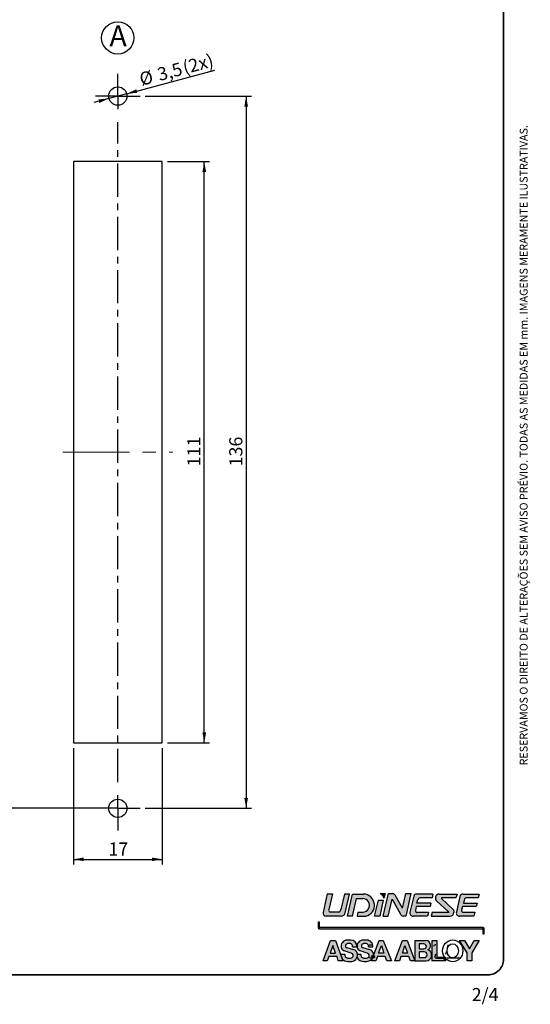
# Paper-space layout 'PÁG.(2)' of a CAD drawing. Units: millimetres. Extents: x 10 to 205, y 4 to 287.
import ezdxf

# ---------------------------------------------------------------- set-up
doc = ezdxf.new("R2010")
doc.units = ezdxf.units.MM
doc.linetypes.add('CENTER', pattern=[10.159999999999998, 6.35, -1.27, 1.27, -1.27])
doc.linetypes.add('CENTERX2', pattern=[20.319999999999997, 12.7, -2.54, 2.54, -2.54])
for name, color, linetype in [('CENTRO', 8, 'CENTER'), ('COTAS', 8, 'Continuous'), ('LOGOTIPO', 7, 'Continuous'), ('TEXTOS_EM_PORTUGUES', 7, 'Continuous')]:
    doc.layers.add(name, color=color, linetype=linetype)
doc.layers.add('DESENHO', color=179, linetype='Continuous', lineweight=25)
doc.layers.add('LAYOUT_', color=7, linetype='Continuous', lineweight=35)
doc.styles.add('SLDTEXTSTYLE0', font='TXT', dxfattribs={"width": 0.7})
doc.dimstyles.new('SLDDIMSTYLE4', dxfattribs={"dimtxt": 2.5, "dimasz": 2, "dimexe": 0, "dimexo": 0.0625, "dimtad": 1, "dimdec": 1, "dimrnd": 1e-09, "dimzin": 12, "dimdsep": 46, "dimtxsty": 'SLDTEXTSTYLE0', "dimsah": 1, "dimcen": 0.09, "dimadec": 0, "dimazin": 3, "dimtfac": 1, "dimtdec": 1, "dimtofl": 0, "dimtmove": 0, "dimatfit": 3, "dimfxl": 1, "dimfrac": 2, "dimtolj": 1, "dimtzin": 12, "dimarcsym": 0})
doc.dimstyles.new('SLDDIMSTYLE5', dxfattribs={"dimtxt": 2.5, "dimasz": 2, "dimexe": 0, "dimexo": 0.0625, "dimtad": 1, "dimdec": 1, "dimrnd": 1e-09, "dimzin": 12, "dimdsep": 46, "dimtxsty": 'SLDTEXTSTYLE0', "dimsah": 1, "dimcen": 0, "dimadec": 0, "dimazin": 3, "dimtfac": 1, "dimtdec": 1, "dimtmove": 0, "dimatfit": 3, "dimfxl": 1, "dimfrac": 2, "dimtolj": 1, "dimtzin": 12, "dimarcsym": 0})

# ---------------------------------------------------------------- blocks, each defined once
blk = doc.blocks.new('SW_NOTE_0')
at = {"layer": 'TEXTOS_EM_PORTUGUES', "color": 0}
blk.add_circle((1.59593741600475, 2.765734977469569), 3.080947154074267, dxfattribs=at)
at = {"layer": 'TEXTOS_EM_PORTUGUES', "color": 0, "insert": (0, 5.156270959087855), "char_height": 4, "attachment_point": 1, "style": 'SLDTEXTSTYLE0'}
blk.add_mtext('A', dxfattribs=at)
blk = doc.blocks.new('_D_19')
at = {"layer": 'COTAS'}
for p, q in [((135.7838840928375, 165.3053533846414), (143.7970575671653, 165.3053533846414)), ((142.7970575671653, 54.30535338464138), (142.7970575671653, 165.3053533846414)), ((135.7838840928375, 54.30535338464138), (143.7970575671653, 54.30535338464138))]:
    blk.add_line(p, q, dxfattribs=at)
for points in [[(142.7970575671653, 165.3053533846414), (142.4470575671653, 163.3053533846414), (143.1470575671653, 163.3053533846414)], [(142.7970575671653, 54.30535338464138), (143.1470575671653, 56.30535338464138), (142.4470575671653, 56.30535338464138)]]:
    blk.add_solid(points, dxfattribs=at)
at = {"layer": 'COTAS', "insert": (139.5743882177354, 107.0970200730389), "char_height": 2.5, "attachment_point": 1, "rotation": 90, "style": 'SLDTEXTSTYLE0'}
blk.add_mtext('111', dxfattribs=at)
blk = doc.blocks.new('_D_20')
at = {"layer": 'COTAS'}
for p, q in [((127.9742542888433, 178.2582867135708), (144.805937790551, 182.7683227151097)), ((124.5935138968317, 177.352420055712), (121.6957364179645, 176.5759629204044)), ((127.9742542888433, 178.2582867135708), (124.5935138968317, 177.352420055712))]:
    blk.add_line(p, q, dxfattribs=at)
for points in [[(127.9742542888433, 178.2582867135708), (129.9966926072073, 178.4378507645747), (129.8155192756356, 179.113998842977)], [(124.5935138968317, 177.352420055712), (122.5710755784677, 177.1728560047081), (122.7522489100395, 176.4967079263058)]]:
    blk.add_solid(points, dxfattribs=at)
at = {"layer": 'COTAS', "char_height": 2.5, "attachment_point": 1, "rotation": 14.999999999999961, "style": 'SLDTEXTSTYLE0'}
for s, insert in [('(2x)', (138.4367796385092, 184.3824208706787)), ('%%c', (130.1629736184709, 182.1582717900928)), ('3,5', (133.6054731342956, 183.0878761944875))]:
    blk.add_mtext(s, dxfattribs=dict(at, insert=insert))
blk = doc.blocks.new('_D_21')
at = {"layer": 'COTAS'}
for p, q in [((117.7838840928376, 53.30535338464137), (117.7838840928376, 31.06083693048906)), ((134.7838840928375, 53.30535338464137), (134.7838840928375, 31.06083693048906)), ((117.7838840928376, 32.06083693048905), (134.7838840928375, 32.06083693048905))]:
    blk.add_line(p, q, dxfattribs=at)
for points in [[(117.7838840928376, 32.06083693048905), (119.7838840928376, 31.71083693048905), (119.7838840928376, 32.41083693048905)], [(134.7838840928375, 32.06083693048905), (132.7838840928375, 32.41083693048905), (132.7838840928375, 31.71083693048905)]]:
    blk.add_solid(points, dxfattribs=at)
at = {"layer": 'COTAS', "insert": (124.4783285517691, 35.28350627991902), "char_height": 2.5, "attachment_point": 1, "style": 'SLDTEXTSTYLE0'}
blk.add_mtext('17', dxfattribs=at)
blk = doc.blocks.new('_D_22')
at = {"layer": 'COTAS'}
for p, q in [((131.5338840928374, 177.8053533846414), (151.7958889324872, 177.8053533846414)), ((150.7958889324872, 177.8053533846414), (150.7958889324872, 41.80535338464136)), ((131.5338840928374, 41.80535338464136), (151.7958889324872, 41.80535338464136))]:
    blk.add_line(p, q, dxfattribs=at)
for points in [[(150.7958889324872, 177.8053533846414), (150.4458889324872, 175.8053533846414), (151.1458889324872, 175.8053533846414)], [(150.7958889324872, 41.80535338464136), (151.1458889324872, 43.80535338464136), (150.4458889324872, 43.80535338464136)]]:
    blk.add_solid(points, dxfattribs=at)
at = {"layer": 'COTAS', "insert": (147.5732195830573, 107.0970200730389), "char_height": 2.5, "attachment_point": 1, "rotation": 90.00000000000041, "style": 'SLDTEXTSTYLE0'}
blk.add_mtext('136', dxfattribs=at)
blk = doc.blocks.new('SW_CENTERMARKSYMBOL_6')
at = {"layer": 'CENTRO', "color": 0}
for p, q in [((0, 138.5000050067902), (0, 140.2500048279762)), ((0, 136.000007390976), (0, 138.5000050067902)), ((-2.500000005966285, 136.000007390976), (-4.250000059982995, 136.000007390976)), ((0, 136.000007390976), (-2.500000005966285, 136.000007390976)), ((0, 136.000007390976), (0, 133.5000023245811)), ((0, 136.000007390976), (2.500000115105649, 136.000007390976)), ((2.500000115105649, 136.000007390976), (4.249999936291715, 136.000007390976)), ((0, 5.000002682209015), (0, 131.0000047087669)), ((0, 0), (0, 2.500005066394806)), ((-2.500000005966285, 0), (-4.250000059982995, 0)), ((0, 0), (-2.500000005966285, 0)), ((0, 0), (0, -2.499997615814209)), ((0, 0), (2.500000115105649, 0)), ((2.500000115105649, 0), (4.249999936291715, 0)), ((0, -2.499997615814209), (0, -4.249997437000275))]:
    blk.add_line(p, q, dxfattribs=at)
blk = doc.blocks.new('_D_23')
at = {"layer": 'COTAS'}
for p, q in [((72.05334518807048, 78.30535338464121), (94.75924592202756, 78.30535338464121)), ((93.75924592202756, 41.80535338464136), (93.75924592202756, 78.30535338464121)), ((125.2838840928374, 41.80535338464136), (92.75924592202756, 41.80535338464136))]:
    blk.add_line(p, q, dxfattribs=at)
for points in [[(93.75924592202756, 78.30535338464121), (93.40924592202757, 76.30535338464121), (94.10924592202755, 76.30535338464121)], [(93.75924592202756, 41.80535338464136), (94.10924592202755, 43.80535338464136), (93.40924592202757, 43.80535338464136)]]:
    blk.add_solid(points, dxfattribs=at)
at = {"layer": 'COTAS', "insert": (90.53657657259758, 57.00327007490152), "char_height": 2.5, "attachment_point": 1, "rotation": 90, "style": 'SLDTEXTSTYLE0'}
blk.add_mtext('36,5', dxfattribs=at)

psp = doc.layouts.new('PÁG.(2)')

# ---------------------------------------------------------------- hatches: boundary and pattern name
at = {"layer": 'DESENHO'}
h = psp.add_hatch(color=256, dxfattribs=at)
edge = h.paths.add_edge_path(flags=0)
edge.add_line((166.2719923067999, 25.44851014947391), (165.5000224177528, 21.90571976581012))
edge.add_arc((166.0601728990536, 21.78366362980676), 0.5732942194352403, 167.7074622073168, 271.0168977182062)
edge.add_arc((167.3341206368298, -49.98772803277897), 71.20940288803499, 88.71480226891128, 91.01689771820742, ccw=False)
edge.add_arc((168.9491065948281, 21.99836217798978), 0.7948009022819319, 268.7148022688893, 351.0868508344587)
edge.add_line((169.7343097471174, 21.87521801895997), (170.5097132035869, 25.4337660245445))
edge.add_line((170.5097132035869, 25.4337660245445), (169.5598886115773, 25.4337660245445))
edge.add_line((169.5598886115773, 25.4337660245445), (168.8891472226404, 22.46634729608809))
edge.add_arc((168.1595963667793, 22.63125154423817), 0.7479557890313745, 298.97061906241424, 347.2631688923629, ccw=False)
edge.add_line((168.5218770231192, 21.97688880967318), (166.7649822455362, 21.97688880967318))
edge.add_arc((167.0350299815144, 22.37214836213296), 0.4787023015586591, 166.653692219262, 235.6584771867602, ccw=False)
edge.add_line((166.5692561732932, 22.48265018606598), (167.2728872699789, 25.44851014947391))
edge.add_line((167.2728872699789, 25.44851014947391), (166.2719923067999, 25.44851014947391))
h = psp.add_hatch(color=256, dxfattribs=at)
edge = h.paths.add_edge_path(flags=0)
edge.add_arc((173.0684250131818, 23.29000118422208), 1.305025806819293, -90.0000000000395, 89.9999999999992, ccw=False)
edge.add_line((173.0684250131809, 21.98497537740273), (172.1642530947954, 21.98497537740273))
edge.add_line((172.1642530947954, 21.98497537740273), (171.9777407844268, 21.203761218053))
edge.add_line((171.9777407844268, 21.203761218053), (173.6389758047752, 21.203761218053))
edge.add_arc((173.1653614073343, 23.29230760379885), 2.141573394230017, 282.7767362723676, 449.4062933728175)
edge.add_line((173.1875522837649, 25.43376602456703), (171.1202979706501, 25.43376602456703))
edge.add_line((171.1202979706501, 25.43376602456703), (170.1742234505242, 21.203761218053))
edge.add_line((170.1742234505242, 21.203761218053), (171.1202979706235, 21.203761218053))
edge.add_line((171.1202979706235, 21.203761218053), (171.8787817751477, 24.59502699104132))
edge.add_line((171.8787817751477, 24.59502699104132), (173.0684250131818, 24.59502699104132))
h = psp.add_hatch(color=256, dxfattribs=at)
edge = h.paths.add_edge_path(flags=0)
edge.add_line((177.3246711396164, 25.518184935714), (176.3771777340342, 25.518184935714))
edge.add_arc((175.8892416399825, 24.34349082683195), 1.272001525675369, 14.574847779197285, 67.44332602392842, ccw=False)
edge.add_line((177.1203098168437, 24.66358304048266), (177.3246711396164, 25.518184935714))
h = psp.add_hatch(color=256, dxfattribs=at)
edge = h.paths.add_edge_path(flags=0)
edge.add_arc((180.8759081558602, 21.89820197604752), 0.6982300656115565, 207.1936721057637, 264.0280674355271)
edge.add_line((180.8032634164771, 21.203761218053), (181.3019931561835, 21.203761218053))
edge.add_line((181.3019931561835, 21.203761218053), (182.2372939680137, 25.518184935714))
edge.add_line((182.2372939680137, 25.518184935714), (181.3019931561835, 25.518184935714))
edge.add_line((181.3019931561835, 25.518184935714), (180.657115207227, 22.73933901021108))
edge.add_line((180.657115207227, 22.73933901021108), (179.294068543233, 25.25101464946621))
edge.add_arc((178.7284336358539, 24.77612243620252), 0.7385563368248844, 40.01593694048333, 94.19377315961732)
edge.add_line((178.6744231514979, 25.51270123731197), (178.0173583130216, 25.51270123731197))
edge.add_line((178.0173583130216, 25.51270123731197), (176.9967893531393, 21.203761218053))
edge.add_line((176.9967893531393, 21.203761218053), (177.9338807914242, 21.203761218053))
edge.add_line((177.9338807914242, 21.203761218053), (178.7009632101522, 24.44245675167776))
edge.add_line((178.7009632101522, 24.44245675167776), (180.2548556581654, 21.57911104914611))
h = psp.add_hatch(color=256, dxfattribs=at)
edge = h.paths.add_edge_path(flags=0)
edge.add_line((183.4266616539111, 23.70430219666387), (183.6241906570653, 24.41143193046147))
edge.add_arc((184.0169274114629, 24.30172518799233), 0.4077716611022109, 89.9999999999992, 164.3928719363685, ccw=False)
edge.add_line((184.0169274114629, 24.70949684909462), (186.3342281596952, 24.70949684909462))
edge.add_line((186.3342281596952, 24.70949684909462), (186.4917199656176, 25.43540528437848))
edge.add_line((186.4917199656176, 25.43540528437848), (183.3012600750537, 25.43540528437848))
edge.add_arc((183.3012600750537, 24.93613796349758), 0.4992673208808899, 90, 166.8022057871365)
edge.add_line((182.8151795557971, 25.05012737747458), (182.0956109109968, 21.98169945682858))
edge.add_arc((182.7124622416863, 21.83704333729574), 0.6335857930000013, 166.8022057871468, 268.2259906923874)
edge.add_line((182.6928481003933, 21.203761218053), (185.4316939995382, 21.203761218053))
edge.add_line((185.4316939995382, 21.203761218053), (185.638121829344, 21.90571976581002))
edge.add_line((185.638121829344, 21.90571976581002), (183.4354848477196, 21.90571976581001))
edge.add_arc((183.4354848477196, 22.21736647237115), 0.3116467065608197, 167.7589222497441, 270, ccw=False)
edge.add_line((183.1309236984575, 22.28344351884114), (183.2961914296325, 23.04519261072179))
edge.add_line((183.2961914296325, 23.04519261072179), (185.9217621187757, 23.04519261072179))
edge.add_line((185.9217621187757, 23.04519261072179), (186.1058772157058, 23.70430219666385))
edge.add_line((186.1058772157058, 23.70430219666385), (183.4266616539111, 23.70430219666387))
h = psp.add_hatch(color=256, dxfattribs=at)
edge = h.paths.add_edge_path(flags=0)
edge.add_line((187.2093446852849, 24.06125580098827), (189.4842027716069, 22.0441418610999))
edge.add_arc((189.4375679349354, 21.99154808679315), 0.07029162885581942, -48.436634193147825, 48.436634193117186, ccw=False)
edge.add_line((189.4842027716068, 21.93895431248637), (186.3465279144055, 21.93895431248639))
edge.add_line((186.3465279144055, 21.93895431248639), (186.1265911727657, 21.18968129243881))
edge.add_line((186.1265911727657, 21.18968129243881), (189.7321172038589, 21.18968129243881))
edge.add_arc((189.7321172038589, 21.94981641678084), 0.7601351243420318, 270.0000000000008, 360.0000000000008)
edge.add_line((190.4922523282009, 21.94981641678084), (190.4922523282009, 22.20359557290174))
edge.add_arc((190.1252663489972, 22.20359557290163), 0.3669859792037138, 1.719471817892185e-11, 46.81757321183044)
edge.add_line((190.3764034756064, 22.47119387740034), (188.1441150444547, 24.5661641852781))
edge.add_arc((188.2008390356793, 24.62660623970902), 0.08289060938547352, 89.9999999999992, 226.8175732118992, ccw=False)
edge.add_line((188.2008390356793, 24.70949684909462), (190.8702324204281, 24.70949684909462))
edge.add_line((190.8702324204281, 24.70949684909462), (191.1038043415934, 25.4354052843785))
edge.add_line((191.1038043415934, 25.4354052843785), (187.7308324704119, 25.43540528437848))
edge.add_arc((187.7308324704119, 24.64937860429394), 0.7860266800845418, 90, 228.4366341933597)
h = psp.add_hatch(color=256, dxfattribs=at)
edge = h.paths.add_edge_path(flags=0)
edge.add_arc((192.839518723436, 24.34858890435786), 0.3609079447365545, 89.99999999999909, 156.2536916164958, ccw=False)
edge.add_line((192.839518723436, 24.70949684909462), (195.1523311190311, 24.70949684909462))
edge.add_line((195.1523311190311, 24.70949684909462), (195.3030264332086, 25.43540528437848))
edge.add_line((195.3030264332086, 25.43540528437848), (192.2295261232359, 25.43540528437848))
edge.add_arc((192.2295261232359, 24.82508645337433), 0.6103188310040094, 90, 167.3223162817401)
edge.add_line((191.6340868052671, 24.95903082277739), (190.9577523618725, 21.95243844798133))
edge.add_arc((191.567987558539, 21.8151657383393), 0.6254844459003837, 167.3223162817523, 270.0000000000008)
edge.add_line((191.567987558539, 21.18968129243881), (194.2887052632134, 21.18968129243881))
edge.add_line((194.2887052632134, 21.18968129243881), (194.4950073133192, 21.94981641678084))
edge.add_line((194.4950073133192, 21.94981641678084), (192.2762991588254, 21.94981641678084))
edge.add_arc((192.2762991588254, 22.28185506002577), 0.3320386432447198, 164.7055715029309, 270, ccw=False)
edge.add_line((191.956020303905, 22.36943996568051), (192.1411313584383, 23.04635062894843))
edge.add_line((192.1411313584383, 23.04635062894843), (194.7676184268392, 23.04635062894844))
edge.add_line((194.7676184268392, 23.04635062894844), (194.9478615181733, 23.70546021487674))
edge.add_line((194.9478615181733, 23.70546021487674), (192.2935498174425, 23.70546021487673))
edge.add_line((192.2935498174425, 23.70546021487673), (192.5091661740845, 24.49392209984613))
for points in [[(175.338497399967, 21.203761218053), (176.3171615034782, 21.203761218053), (176.9967893531393, 24.2951784177593), (176.0724954776008, 24.29517841775929)], [(164.8039086893425, 19.04847281607901), (164.719102013144, 18.79453981528954), (196.0139073296947, 18.79453981528955), (196.0989951983563, 19.0498644098488), (164.8039086893425, 19.04986440984879)], [(194.3764965259245, 16.54197763011278), (193.4559785567753, 14.98661122411193), (192.5091895126645, 16.54197763011278), (191.567987558539, 16.54197763011278), (192.9887530626573, 14.19876986350521), (192.9887530626573, 12.67157072663149), (193.9162375413499, 12.67157072663149), (193.9162375413499, 14.19876986350521), (195.3030264332086, 16.54197763011278)]]:
    psp.add_hatch(color=256, dxfattribs=at).paths.add_polyline_path(points, flags=0)
h = psp.add_hatch(color=256, dxfattribs=at)
edge = h.paths.add_edge_path(flags=0)
edge.add_line((164.550959706165, 20.03435531297892), (164.550959706165, 18.96422373319872))
edge.add_arc((164.720650691196, 18.96422373319872), 0.1696909850309156, 180, 269.4770850789442)
edge.add_line((164.719102013144, 18.79453981528954), (164.8039086893425, 19.04847281607901))
edge.add_line((164.8039086893425, 19.04847281607901), (164.8039086893425, 19.04986440984879))
edge.add_line((164.8039086893425, 19.04986440984879), (164.8039086893425, 20.03435531297892))
edge.add_line((164.8039086893425, 20.03435531297892), (164.550959706165, 20.03435531297892))
h = psp.add_hatch(color=256, dxfattribs=at)
h.paths.add_polyline_path([(168.3759472712172, 12.67157072663149), (169.2580455481414, 12.67157072663149), (169.1131389287622, 13.06921030479413), (168.7912815855195, 13.95242198100098), (167.8471383640536, 16.54325402108591), (166.928495457201, 16.54325402108591), (165.5000224177528, 12.6715707266315), (166.2719923067999, 12.67157072663149), (166.5692561732932, 13.53920837606525), (168.1595963667793, 13.53920837606525)], flags=0)
h.paths.add_polyline_path([(166.8617984659311, 14.17456005438977), (167.3865801534822, 15.60234446556585), (167.8782675003774, 14.17456005438976)], flags=0)
h = psp.add_hatch(color=256, dxfattribs=at)
edge = h.paths.add_edge_path(flags=0)
edge.add_arc((170.2860126755583, 13.86282050446096), 0.6484024177036284, 172.0569889840598, 266.08536979765347, ccw=False)
edge.add_line((169.6438310262676, 13.95242198100099), (168.7912815855195, 13.95242198100098))
edge.add_line((168.7912815855195, 13.95242198100098), (169.1131389287622, 13.06921030479413))
edge.add_arc((170.2484260874178, 14.10498301049844), 1.536783013470256, 222.3755813376623, 269.088145475632)
edge.add_line((170.2239694275854, 12.56839461334035), (170.7295367494304, 12.56839461334035))
edge.add_arc((170.8281502148932, 13.82937594366684), 1.264831423946627, 265.5283564423802, 335.2155205564163)
edge.add_arc((170.8281502148932, 13.82937594366684), 1.264831423946627, 335.2155205564163, 365.5801129463613)
edge.add_arc((171.0262590996119, 13.81144086924734), 1.070049117599742, 7.567763998835667, 7.570845461985082)
edge.add_arc((171.0262590996119, 13.81144086924734), 1.070049117599742, 7.570845461985082, 74.79511182071398)
edge.add_line((171.3069024952097, 14.84403197834294), (170.0123664844515, 15.19586822657537))
edge.add_arc((170.1052444267579, 15.53760061351638), 0.3541289827893871, 164.0198653914682, 254.7951118207375, ccw=False)
edge.add_arc((170.2239694275854, 15.50360131146077), 0.4776262635763435, 89.9999999999992, 164.0198653914795, ccw=False)
edge.add_line((170.2239694275854, 15.98122757503728), (170.7001842115444, 15.98122757503728))
edge.add_arc((170.6103367595775, 15.47344121289473), 0.5156738835765453, -11.131721441072784, 79.96596846399268, ccw=False)
edge.add_line((171.1163087160595, 15.37388251936788), (171.9605921778511, 15.37388251936788))
edge.add_line((171.9605921778511, 15.37388251936788), (171.9605921778511, 15.46297482154312))
edge.add_arc((170.7987083024878, 15.46297482154312), 1.161883875363257, 0, 90)
edge.add_line((170.7987083024878, 16.62485869690632), (170.0665533085069, 16.62485869690632))
edge.add_arc((170.0665533085069, 15.48840188984601), 1.1364568070604, 90, 192.7888499479132)
edge.add_arc((169.8125457957858, 15.43074477921335), 0.8759876938716616, 192.7888499479107, 251.8134818904938)
edge.add_line((169.5391400693351, 14.59851659622613), (170.887780553144, 14.15545778286963))
edge.add_arc((170.6621223532468, 13.46856977904198), 0.7230053616559301, 32.62163917601089, 71.8134818905034, ccw=False)
edge.add_line((171.2710727925209, 13.85833395837498), (171.2710727925209, 13.57806235249625))
edge.add_arc((170.7295367494304, 13.80190659747037), 0.5859757093721164, 270, 337.5422163569285, ccw=False)
edge.add_line((170.7295367494304, 13.21593088809824), (170.2417462150496, 13.21593088809824))
h = psp.add_hatch(color=256, dxfattribs=at)
edge = h.paths.add_edge_path(flags=0)
edge.add_line((172.6993864887963, 13.95242198100099), (172.0869802883343, 13.95242198100099))
edge.add_arc((171.0262590996119, 13.81144086924734), 1.070049117599742, 7.567763998834778, 7.570845461984277, ccw=False)
edge.add_arc((170.8281502148932, 13.82937594366684), 1.264831423946627, -24.784479443585383, 5.580112946359691, ccw=False)
edge.add_arc((173.2849281136133, 14.10516812810003), 1.536783013470412, 211.633478359136, 269.7985515603569)
edge.add_line((173.2795248901136, 12.56839461334035), (173.7850922119586, 12.56839461334035))
edge.add_arc((173.8118403886451, 13.89986417256305), 1.331738207040926, 268.8491276386978, 326.2440801459377)
edge.add_line((174.9190637889402, 13.15987566323901), (174.937069566228, 13.20737624124536))
edge.add_arc((175.0510540330679, 13.46432435159125), 0.2810956956111486, 73.02826643066578, 246.07750030994362, ccw=False)
edge.add_arc((173.8118403886451, 13.89986417256305), 1.331738207040926, 352.8097526413648, 362.2593417500278)
edge.add_arc((174.0818145621406, 13.81144086924734), 1.070049117599464, 7.567763998838038, 74.79511182073759)
edge.add_line((174.3624579577379, 14.84403197834295), (173.0679219469798, 15.19586822657538))
edge.add_arc((173.1607998892866, 15.53760061351638), 0.3541289827896589, 164.0198653914884, 254.79511182067512, ccw=False)
edge.add_arc((173.2795248901136, 15.50360131146077), 0.4776262635763435, 89.9999999999992, 164.0198653914803, ccw=False)
edge.add_line((173.2795248901136, 15.98122757503728), (173.755739674073, 15.98122757503728))
edge.add_arc((173.6658922221057, 15.47344121289473), 0.515673883576584, -11.131721441072898, 79.96596846394613, ccw=False)
edge.add_line((174.1718641785877, 15.37388251936788), (175.0161476403793, 15.37388251936788))
edge.add_arc((173.8542637650165, 15.4598023237572), 1.165056373148939, 355.770749361558, 450.0000000000008)
edge.add_line((173.8542637650165, 16.62485869690632), (173.1221087710351, 16.62485869690632))
edge.add_arc((173.1221087710351, 15.48840188984601), 1.136456807060184, 90, 192.7888499479176)
edge.add_arc((172.868101258314, 15.43074477921335), 0.875987693871445, 192.7888499479167, 251.8134818904957)
edge.add_line((172.5946955318634, 14.59851659622612), (173.9433360156726, 14.15545778286963))
edge.add_arc((173.717677815775, 13.46856977904198), 0.7230053616561865, 32.62163917599139, 71.8134818904714, ccw=False)
edge.add_line((174.3266282550495, 13.85833395837498), (174.3266282550495, 13.57806235249625))
edge.add_arc((173.7850922119586, 13.80190659747037), 0.5859757093723216, 270, 337.5422163569455, ccw=False)
edge.add_line((173.7850922119586, 13.21593088809824), (173.2973016775779, 13.21593088809824))
edge.add_arc((173.3415681380866, 13.86282050446096), 0.6484024177034085, 172.0569889840546, 266.08536979765597, ccw=False)
h = psp.add_hatch(color=256, dxfattribs=at)
edge = h.paths.add_edge_path(flags=0)
edge.add_arc((175.0510540330679, 13.46432435159125), 0.2810956956111486, -111.75781338780092, 72.4026323804602, ccw=False)
edge.add_arc((173.8118403886451, 13.89986417256305), 1.331738207040926, 326.2440801459369, 328.46070040150084, ccw=False)
edge.add_line((174.9190637889402, 13.15987566323901), (174.7339647794939, 12.67157072663149))
edge.add_line((174.7339647794939, 12.67157072663149), (175.5747747301113, 12.67157072663149))
edge.add_line((175.5747747301113, 12.67157072663149), (175.8892416399825, 13.50115779438166))
edge.add_line((175.8892416399825, 13.50115779438166), (177.3246711396164, 13.50115779438165))
edge.add_line((177.3246711396164, 13.50115779438165), (177.6563254214079, 12.67157072663149))
edge.add_line((177.6563254214079, 12.67157072663149), (178.5446200658663, 12.67157072663149))
edge.add_line((178.5446200658663, 12.67157072663149), (176.9967893531393, 16.54325402108591))
edge.add_line((176.9967893531393, 16.54325402108591), (176.2015820181642, 16.54325402108591))
edge.add_line((176.2015820181642, 16.54325402108591), (175.1360365976953, 13.73226605010133))
h.paths.add_polyline_path([(176.6262406580834, 15.60234446556585), (177.1203098168437, 14.17456005438977), (176.0724954776008, 14.17456005438977)], flags=0)
h = psp.add_hatch(color=256, dxfattribs=at)
h.paths.add_polyline_path([(179.2288116172136, 12.67157072663148), (180.0740441388316, 12.6715707266315), (180.3471078647086, 13.52713872254815), (181.8563708855514, 13.52713872254817), (182.1781729678423, 12.67157072663149), (183.0170826779596, 12.67157072663149), (181.560838694931, 16.54325402108591), (180.657115207227, 16.54325402108591)], flags=0)
h.paths.add_polyline_path([(181.1409884525537, 15.60234446556585), (181.6248616978804, 14.17456005438976), (180.657115207227, 14.17456005438978)], flags=0)
h = psp.add_hatch(color=256, dxfattribs=at)
edge = h.paths.add_edge_path(flags=0)
edge.add_line((183.0170826779596, 12.67157072663149), (185.1904232790736, 12.67157072663149))
edge.add_arc((185.1904232790736, 13.68569072376413), 1.014119997132617, 270.0000000000008, 351.005223561596)
edge.add_line((186.1920722352926, 13.52713872254817), (186.1920722352926, 13.95242198100099))
edge.add_arc((185.3654793970749, 13.95242198100099), 0.8265928382174673, 0, 79.93505949432449)
edge.add_line((185.509938292892, 14.76629380605176), (185.509938292892, 14.80997344700074))
edge.add_arc((185.322142833055, 15.48312155189845), 0.6988529930269587, 285.5880866537502, 352.3471735812969)
edge.add_line((186.0147712677374, 15.39005513834312), (186.0147712677374, 15.67677860801697))
edge.add_arc((185.1495722456416, 15.67677860801697), 0.8651990220958083, 0, 90)
edge.add_line((185.1495722456416, 16.54197763011278), (183.0170826779596, 16.54197763011278))
edge.add_line((183.0170826779596, 16.54197763011278), (183.0170826779596, 12.67157072663149))
edge = h.paths.add_edge_path(flags=0)
edge.add_arc((184.8191175237228, 13.85092762921502), 0.5517768147976221, -90.0000000000008, 89.9999999999992, ccw=False)
edge.add_line((184.8191175237228, 13.29915081441745), (183.8190205885919, 13.29915081441745))
edge.add_line((183.8190205885919, 13.29915081441745), (183.8190205885919, 14.4027044440127))
edge.add_line((183.8190205885919, 14.4027044440127), (184.8191175237228, 14.4027044440127))
edge = h.paths.add_edge_path(flags=0)
edge.add_arc((184.7647119134894, 15.44498484228218), 0.458373618170271, -90.0000000000008, 96.31672358391631, ccw=False)
edge.add_line((184.7647119134894, 14.98661122411193), (183.8190205885919, 14.98661122411193))
edge.add_line((183.8190205885919, 14.98661122411193), (183.8190205885919, 15.90057562090263))
edge.add_line((183.8190205885919, 15.90057562090263), (184.7142796195645, 15.90057562090263))
h = psp.add_hatch(color=256, dxfattribs=at)
edge = h.paths.add_edge_path(flags=0)
edge.add_ellipse((190.2582777580589, 14.59497658415897), major_axis=(0, -2.074329288377141), ratio=0.9311589483714064, start_angle=305.7610171183513, end_angle=313.2535286632162, ccw=False)
edge.add_line((188.6909150602588, 13.38272670707518), (187.209344685285, 13.38272670707518))
edge.add_line((187.209344685285, 13.38272670707518), (187.209344685285, 16.54197763011278))
edge.add_line((187.209344685285, 16.54197763011278), (186.3465279144054, 16.54197763011278))
edge.add_line((186.3465279144054, 16.54197763011278), (186.3465279144054, 12.67157072663149))
edge.add_line((186.3465279144054, 12.67157072663149), (188.8514886853861, 12.67157072663149))
edge.add_line((188.8514886853861, 12.67157072663149), (188.8514886853861, 13.17358839179531))
h = psp.add_hatch(color=256, dxfattribs=at)
edge = h.paths.add_edge_path(flags=0)
edge.add_arc((173.8118403886451, 13.89986417256305), 1.331738207040926, 352.2360525444682, 352.8097526413648)
edge.add_arc((175.0510540330679, 13.46432435159125), 0.2810956956111486, 73.02826643066663, 246.0775003099443)
edge.add_line((174.937069566228, 13.20737624124536), (175.1313706066747, 13.71995681918568))
h = psp.add_hatch(color=256, dxfattribs=at)
edge = h.paths.add_edge_path(flags=0)
edge.add_line((175.1313706066747, 13.71995681918568), (174.937069566228, 13.20737624124536))
edge.add_arc((175.0510540330679, 13.46432435159125), 0.2810956956111486, 246.0775003099443, 248.2421866122009)
edge.add_arc((173.8118403886451, 13.89986417256305), 1.331738207040926, 328.4607004015017, 352.2360525444682)
h = psp.add_hatch(color=256, dxfattribs=at)
edge = h.paths.add_edge_path(flags=0)
edge.add_arc((173.8118403886451, 13.89986417256305), 1.331738207040926, 328.46070040150084, 352.2360525444674, ccw=False)
edge.add_arc((175.0510540330679, 13.46432435159125), 0.2810956956111486, 248.2421866122009, 432.4026323804619)
edge.add_line((175.1360365976953, 13.73226605010133), (175.1313706066747, 13.71995681918568))
h = psp.add_hatch(color=256, dxfattribs=at)
edge = h.paths.add_edge_path(flags=0)
edge.add_line((188.8514886853861, 13.38272670707518), (188.6909150602588, 13.38272670707518))
edge.add_ellipse((190.2582777580589, 14.59497658415897), major_axis=(0, -2.074329288377141), ratio=0.9311589483714064, start_angle=305.7610171183521, end_angle=313.253528663217)
edge.add_line((188.8514886853861, 13.17358839179531), (188.8514886853861, 13.38272670707518))

# ---------------------------------------------------------------- linework, layer by layer
at = {"color": 7, "linetype": 'Continuous', "lineweight": 25}
for p, q in [((134.7838842585454, 165.3053540998971), (117.783884265996, 165.3053540998971)), ((117.783884265996, 165.3053540998971), (117.783884265996, 54.30535266938563)), ((134.7838842585454, 54.30535266938563), (134.7838842585454, 165.3053540998971)), ((117.783884265996, 54.30535266938563), (134.7838842585454, 54.30535266938563))]:
    psp.add_line(p, q, dxfattribs=at)
for centre, radius in [((126.2838839379916, 177.8053559058758), 1.750000388406595), ((126.2838839379916, 41.8053559654805), 1.750000388406598)]:
    psp.add_circle(centre, radius, dxfattribs=at)
at = {"layer": 'CENTRO', "linetype": 'CENTERX2', "lineweight": 18}
psp.add_line((115.7838839381704, 109.8053533846414), (136.7838836550484, 109.8053533846414), dxfattribs=at)
at = {"layer": 'DESENHO', "color": 7}
for p, q in [((166.2719923067999, 25.44851014947391), (165.5000224177528, 21.90571976581012)), ((166.2719923067999, 25.44851014947391), (167.2728872699789, 25.44851014947391)), ((167.2728872699789, 25.44851014947391), (166.5692561732932, 22.48265018606598)), ((169.5598886115773, 25.4337660245445), (168.8891472226404, 22.46634729608809)), ((170.5097132035869, 25.4337660245445), (169.5598886115773, 25.4337660245445)), ((169.7343097471174, 21.87521801895997), (170.5097132035869, 25.4337660245445)), ((170.1742234505242, 21.203761218053), (171.1202979706501, 25.43376602456703)), ((171.1202979706501, 25.43376602456703), (173.1875522837649, 25.43376602456703)), ((171.1202979706235, 21.203761218053), (171.8787817751477, 24.59502699104132)), ((171.8787817751477, 24.59502699104132), (173.0684250131818, 24.59502699104132)), ((176.3771777340342, 25.518184935714), (177.3246711396164, 25.518184935714)), ((176.9967893531393, 21.203761218053), (178.0173583130216, 25.51270123731197)), ((177.3246711396164, 25.518184935714), (177.1203098168437, 24.66358304048266)), ((177.9338807914242, 21.203761218053), (178.7009632101522, 24.44245675167777)), ((178.0173583130216, 25.51270123731197), (178.6744231514979, 25.51270123731197)), ((178.7009632101522, 24.44245675167777), (180.2548556581654, 21.57911104914611)), ((180.657115207227, 22.73933901021107), (179.294068543233, 25.25101464946621)), ((180.657115207227, 22.73933901021107), (181.3019931561835, 25.518184935714)), ((182.2372939680137, 25.518184935714), (181.3019931561835, 21.203761218053)), ((181.3019931561835, 25.518184935714), (182.2372939680137, 25.518184935714)), ((182.8151795557971, 25.05012737747458), (182.0956109109968, 21.98169945682859)), ((186.4917199656176, 25.43540528437848), (183.3012600750537, 25.43540528437848)), ((186.3342281596952, 24.70949684909462), (184.0169274114629, 24.70949684909462)), ((186.4917199656176, 25.43540528437848), (186.3342281596952, 24.70949684909462)), ((187.7308324704119, 25.43540528437848), (191.1038043415934, 25.43540528437848)), ((188.1441150444547, 24.56616418527812), (190.3764034756064, 22.47119387740037)), ((190.8702324204281, 24.70949684909462), (188.2008390356793, 24.70949684909462)), ((191.1038043415934, 25.43540528437848), (190.8702324204281, 24.70949684909462)), ((191.6340868052671, 24.95903082277739), (190.9577523618724, 21.95243844798133)), ((192.2295261232359, 25.43540528437848), (195.3030264332085, 25.43540528437848)), ((192.5091661740846, 24.49392209984613), (192.2935498174425, 23.70546021487673)), ((195.1523311190311, 24.70949684909462), (192.839518723436, 24.70949684909462)), ((195.3030264332085, 25.43540528437848), (195.1523311190311, 24.70949684909462)), ((175.338497399967, 21.203761218053), (176.0724954776008, 24.29517841775929)), ((176.0724954776008, 24.29517841775929), (176.9967893531393, 24.29517841775929)), ((176.9967893531393, 24.29517841775929), (176.3171615034782, 21.203761218053)), ((183.2961914296325, 23.04519261072179), (183.1309236984575, 22.28344351884114)), ((185.9217621187757, 23.04519261072179), (183.2961914296325, 23.04519261072179)), ((183.4266616539111, 23.70430219666386), (183.6241906570653, 24.41143193046146)), ((186.1058772157058, 23.70430219666386), (183.4266616539111, 23.70430219666386)), ((186.1058772157058, 23.70430219666386), (185.9217621187757, 23.04519261072179)), ((187.209344685285, 24.06125580098827), (189.4842027716068, 22.04414186109992)), ((192.1411313584383, 23.04635062894844), (191.956020303905, 22.36943996568052)), ((194.7676184268392, 23.04635062894844), (192.1411313584383, 23.04635062894844)), ((192.2935498174425, 23.70546021487673), (194.9478615181733, 23.70546021487673)), ((194.9478615181733, 23.70546021487673), (194.7676184268392, 23.04635062894844)), ((168.5218770231192, 21.97688880967318), (166.7649822455362, 21.97688880967318)), ((171.1202979706235, 21.203761218053), (170.1742234505242, 21.203761218053)), ((172.1642530947954, 21.98497537740273), (171.9777407844268, 21.203761218053)), ((171.9777407844268, 21.203761218053), (173.6389758047752, 21.203761218053)), ((172.1642530947954, 21.98497537740273), (173.0684250131809, 21.98497537740273)), ((176.3171615034782, 21.203761218053), (175.338497399967, 21.203761218053)), ((176.9967893531393, 21.203761218053), (177.9338807914242, 21.203761218053)), ((181.3019931561835, 21.203761218053), (180.8032634164771, 21.203761218053)), ((185.4316939995382, 21.203761218053), (182.6928481003933, 21.203761218053)), ((185.6381218293439, 21.90571976581001), (183.4354848477196, 21.90571976581001)), ((185.6381218293439, 21.90571976581001), (185.4316939995382, 21.203761218053)), ((186.3465279144054, 21.93895431248637), (186.1265911727657, 21.18968129243881)), ((186.1265911727657, 21.18968129243881), (189.7321172038589, 21.18968129243881)), ((189.4842027716068, 21.93895431248637), (186.3465279144054, 21.93895431248637)), ((190.4922523282009, 22.20359557290174), (190.4922523282009, 21.94981641678084)), ((194.2887052632134, 21.18968129243881), (191.567987558539, 21.18968129243881)), ((192.2762991588254, 21.94981641678084), (194.4950073133192, 21.94981641678084)), ((194.4950073133192, 21.94981641678084), (194.2887052632134, 21.18968129243881)), ((164.8039086893425, 20.03435531297892), (164.550959706165, 20.03435531297892)), ((164.550959706165, 20.03435531297892), (164.550959706165, 18.96422373319872)), ((164.719102013144, 18.79453981528955), (164.8039086893425, 19.04847281607901)), ((164.8039086893425, 19.04847281607901), (164.8039086893425, 20.03435531297892)), ((196.0989951983562, 19.04986440984879), (164.8039086893425, 19.04986440984879)), ((196.0139073296947, 18.79453981528955), (196.0989951983562, 19.04986440984879)), ((196.2576132950092, 17.82574116251711), (196.2576132950092, 18.89300521751624)), ((164.719102013144, 18.79453981528955), (196.0139073296947, 18.79453981528955)), ((196.0139073296947, 18.79453981528955), (196.0139073296947, 17.82574116251711)), ((196.0139073296947, 17.82574116251711), (196.2576132950092, 17.82574116251711)), ((165.5000224177528, 12.67157072663149), (166.928495457201, 16.54325402108591)), ((167.3865801534822, 15.60234446556585), (166.8617984659311, 14.17456005438977)), ((166.928495457201, 16.54325402108591), (167.8471383640536, 16.54325402108591)), ((167.8782675003774, 14.17456005438977), (167.3865801534822, 15.60234446556585)), ((167.8471383640536, 16.54325402108591), (169.2580455481414, 12.67157072663149)), ((170.0123664844515, 15.19586822657536), (171.3069024952097, 14.84403197834293)), ((170.7987083024878, 16.62485869690632), (170.0665533085069, 16.62485869690632)), ((170.7001842115444, 15.98122757503728), (170.2239694275854, 15.98122757503728)), ((171.1163087160595, 15.37388251936788), (171.9605921778511, 15.37388251936788)), ((171.9605921778511, 15.37388251936788), (171.9605921778511, 15.46297482154312)), ((173.0679219469798, 15.19586822657536), (174.3624579577379, 14.84403197834293)), ((173.8542637650165, 16.62485869690632), (173.1221087710351, 16.62485869690632)), ((173.755739674073, 15.98122757503728), (173.2795248901136, 15.98122757503728)), ((174.1718641785877, 15.37388251936788), (175.0161476403793, 15.37388251936788)), ((174.7339647794939, 12.67157072663149), (176.2015820181642, 16.54325402108591)), ((176.0724954776008, 14.17456005438977), (176.6262406580834, 15.60234446556585)), ((176.2015820181642, 16.54325402108591), (176.9967893531393, 16.54325402108591)), ((176.6262406580834, 15.60234446556585), (177.1203098168437, 14.17456005438977)), ((176.9967893531393, 16.54325402108591), (178.5446200658663, 12.67157072663149)), ((179.2288116172136, 12.67157072663149), (180.657115207227, 16.54325402108591)), ((180.657115207227, 16.54325402108591), (181.560838694931, 16.54325402108591)), ((180.657115207227, 14.17456005438977), (181.1409884525537, 15.60234446556585)), ((181.1409884525537, 15.60234446556585), (181.6248616978804, 14.17456005438977)), ((181.560838694931, 16.54325402108591), (183.0170826779596, 12.67157072663149)), ((183.0170826779596, 16.54197763011278), (185.1495722456416, 16.54197763011278)), ((183.0170826779596, 16.54197763011278), (183.0170826779596, 12.67157072663149)), ((184.7142796195645, 15.90057562090263), (183.8190205885919, 15.90057562090263)), ((183.8190205885919, 15.90057562090263), (183.8190205885919, 14.98661122411193)), ((186.0147712677374, 15.39005513834312), (186.0147712677374, 15.67677860801697)), ((186.3465279144054, 16.54197763011278), (187.209344685285, 16.54197763011278)), ((186.3465279144054, 12.62719847047777), (186.3465279144054, 16.54197763011278)), ((187.209344685285, 16.54197763011278), (187.209344685285, 13.38272670707518)), ((191.567987558539, 16.54197763011278), (192.5091895126645, 16.54197763011278)), ((192.9887530626573, 14.19876986350521), (191.567987558539, 16.54197763011278)), ((192.5091895126645, 16.54197763011278), (193.4559785567753, 14.98661122411193)), ((193.4559785567753, 14.98661122411193), (194.3764965259245, 16.54197763011278)), ((195.3030264332085, 16.54197763011278), (193.9162375413499, 14.19876986350521)), ((194.3764965259245, 16.54197763011278), (195.3030264332085, 16.54197763011278)), ((166.5692561732932, 13.53920837606525), (166.2719923067999, 12.67157072663149)), ((168.1595963667793, 13.53920837606525), (166.5692561732932, 13.53920837606525)), ((166.8617984659311, 14.17456005438977), (167.8782675003774, 14.17456005438977)), ((168.3759472712172, 12.67157072663149), (168.1595963667793, 13.53920837606525)), ((168.7912815855195, 13.95242198100099), (169.1131389287621, 13.06921030479413)), ((168.7912815855195, 13.95242198100099), (169.6438310262676, 13.95242198100099)), ((170.8877805531439, 14.15545778286963), (169.5391400693352, 14.59851659622612)), ((170.2417462150496, 13.21593088809824), (170.7295367494304, 13.21593088809824)), ((171.2710727925209, 13.57806235249625), (171.2710727925209, 13.85833395837498)), ((172.0869802883343, 13.95242198100099), (172.6993864887963, 13.95242198100099)), ((173.9433360156726, 14.15545778286963), (172.5946955318634, 14.59851659622612)), ((173.2973016775779, 13.21593088809824), (173.7850922119586, 13.21593088809824)), ((174.3266282550495, 13.57806235249625), (174.3266282550495, 13.85833395837498)), ((175.8892416399825, 13.50115779438165), (175.5747747301113, 12.67157072663149)), ((177.3246711396164, 13.50115779438165), (175.8892416399825, 13.50115779438165)), ((177.1203098168437, 14.17456005438977), (176.0724954776008, 14.17456005438977)), ((177.6563254214079, 12.67157072663149), (177.3246711396164, 13.50115779438165)), ((180.3471078647086, 13.52713872254817), (180.0740441388316, 12.67157072663149)), ((181.8563708855514, 13.52713872254817), (180.3471078647086, 13.52713872254817)), ((181.6248616978804, 14.17456005438977), (180.657115207227, 14.17456005438977)), ((182.1781729678422, 12.67157072663149), (181.8563708855514, 13.52713872254817)), ((183.8190205885919, 14.98661122411193), (184.7647119134894, 14.98661122411193)), ((184.8191175237228, 14.4027044440127), (183.8190205885919, 14.4027044440127)), ((183.8190205885919, 14.4027044440127), (183.8190205885919, 13.29915081441745)), ((183.8190205885919, 13.29915081441745), (184.8191175237228, 13.29915081441745)), ((185.509938292892, 14.76629380605176), (185.509938292892, 14.80997344700074)), ((186.1920722352926, 13.52713872254817), (186.1920722352926, 13.95242198100099)), ((187.209344685285, 13.38272670707518), (188.8514886853861, 13.38272670707518)), ((188.8514886853861, 13.38272670707518), (188.8514886853861, 12.67157072663149)), ((192.9887530626573, 12.67157072663149), (192.9887530626573, 14.19876986350521)), ((193.9162375413499, 14.19876986350521), (193.9162375413499, 12.67157072663149)), ((166.2719923067999, 12.67157072663149), (165.5000224177528, 12.67157072663149)), ((169.2580455481414, 12.67157072663149), (168.3759472712172, 12.67157072663149)), ((170.2239694275854, 12.56839461334035), (170.7295367494304, 12.56839461334035)), ((173.2795248901136, 12.56839461334035), (173.7850922119586, 12.56839461334035)), ((175.5747747301113, 12.67157072663149), (174.7339647794939, 12.67157072663149)), ((178.5446200658663, 12.67157072663149), (177.6563254214079, 12.67157072663149)), ((180.0740441388316, 12.67157072663149), (179.2288116172136, 12.67157072663149)), ((183.0170826779596, 12.67157072663149), (182.1781729678422, 12.67157072663149)), ((183.0170826779596, 12.67157072663149), (185.1904232790736, 12.67157072663149)), ((188.8514886853861, 12.67157072663149), (186.3461349456383, 12.67157072663149)), ((193.9162375413499, 12.67157072663149), (192.9887530626573, 12.67157072663149))]:
    psp.add_line(p, q, dxfattribs=at)
psp.add_circle((175.0510540330679, 13.46432435159125), 0.281095695611166, dxfattribs=at)
for centre, radius, start, end in [((173.0684250131818, 23.29000118422208), 1.305025806819351, 269.9999999999621, 90), ((173.1653614073343, 23.29230760379885), 2.141573394230028, 282.7767362723696, 89.40629337281656), ((175.8892416399825, 24.34349082683195), 1.272001525675435, 14.57484777919817, 67.44332602392922), ((178.7284336358539, 24.77612243620252), 0.738556336824891, 40.01593694048333, 94.19377315961732), ((183.3012600750537, 24.93613796349758), 0.4992673208809002, 90, 166.8022057871365), ((184.0169274114629, 24.30172518799233), 0.4077716611022879, 90, 164.3928719363703), ((187.7308324704119, 24.64937860429394), 0.7860266800845395, 90, 228.4366341933608), ((188.2008390356793, 24.62660623970902), 0.08289060938560056, 90, 226.8175732118899), ((192.2295261232359, 24.82508645337433), 0.6103188310041503, 90, 167.3223162817413), ((192.839518723436, 24.34858890435786), 0.3609079447367556, 90, 156.2536916164948), ((166.0601728990536, 21.78366362980676), 0.5732942194354094, 167.7074622073168, 271.0168977182066), ((167.3341206368298, -49.98772803277897), 71.20940288803517, 88.71480226891212, 91.01689771820823), ((167.0350299815144, 22.37214836213296), 0.4787023015588013, 166.653692219262, 235.658477186761), ((168.1595963667793, 22.63125154423817), 0.7479557890314488, 298.970619062415, 347.2631688923637), ((168.9491065948281, 21.99836217798978), 0.7948009022819589, 268.7148022688893, 351.0868508344583), ((180.8759081558602, 21.89820197604752), 0.698230065611642, 207.1936721057637, 264.0280674355271), ((182.7124622416863, 21.83704333729574), 0.6335857930001713, 166.8022057871462, 268.2259906923874), ((183.4354848477196, 22.21736647237115), 0.3116467065611417, 167.7589222497449, 270.0000000000008), ((189.4375679349354, 21.99154808679315), 0.07029162885581942, 311.5633658068539, 48.43663419314689), ((189.7321172038589, 21.94981641678084), 0.7601351243420424, 270.0000000000008, 0), ((190.1252663489972, 22.20359557290163), 0.3669859792037308, 1.719471817892185e-11, 46.81757321183709), ((191.567987558539, 21.8151657383393), 0.62548444590049, 167.3223162817534, 270.0000000000008), ((192.2762991588254, 22.28185506002577), 0.3320386432449354, 164.7055715029306, 270.0000000000008), ((164.720650691196, 18.96422373319872), 0.1696909850310533, 180, 269.4770850789345), ((196.0989951983562, 18.89124631319571), 0.1586180966530755, 0, 90), ((170.0665533085069, 15.48840188984601), 1.136456807060465, 90, 192.7888499479128), ((169.8125457957858, 15.43074477921335), 0.8759876938718696, 192.7888499479101, 251.8134818904957), ((170.1052444267579, 15.53760061351638), 0.3541289827894347, 164.0198653914705, 254.7951118207386), ((170.2239694275854, 15.50360131146077), 0.4776262635765018, 90, 164.0198653914814), ((170.6103367595775, 15.47344121289473), 0.5156738835765663, 348.8682785589288, 79.96596846399355), ((170.7987083024878, 15.46297482154312), 1.161883875363316, 0, 90), ((173.1221087710351, 15.48840188984601), 1.136456807060314, 90, 192.7888499479176), ((172.868101258314, 15.43074477921335), 0.8759876938714456, 192.7888499479167, 251.8134818904957), ((173.1607998892866, 15.53760061351638), 0.3541289827897731, 164.0198653914895, 254.7951118206764), ((173.2795248901136, 15.50360131146077), 0.4776262635765018, 90, 164.0198653914814), ((173.6658922221057, 15.47344121289473), 0.5156738835766017, 348.8682785589288, 79.96596846394692), ((173.8542637650165, 15.4598023237572), 1.165056373149119, 355.770749361558, 90), ((184.7647119134894, 15.44498484228218), 0.4583736181702937, 270.0000000000008, 96.31672358391707), ((185.1495722456416, 15.67677860801697), 0.8651990220958226, 0, 90), ((185.322142833055, 15.48312155189845), 0.6988529930269961, 285.5880866537502, 352.3471735812969), ((170.2860126755583, 13.86282050446096), 0.6484024177036354, 172.0569889840606, 266.0853697976543), ((170.8281502148932, 13.82937594366684), 1.264831423946768, 265.5283564423802, 5.580112946360315), ((170.7295367494304, 13.80190659747037), 0.5859757093721321, 270.0000000000008, 337.5422163569293), ((170.6621223532468, 13.46856977904198), 0.7230053616559602, 32.6216391760117, 71.81348189050647), ((171.0262590996119, 13.81144086924734), 1.070049117599793, 7.567763998835138, 74.79511182071388), ((173.2849281136133, 14.10516812810003), 1.536783013470477, 211.6334783591363, 269.7985515603569), ((173.3415681380866, 13.86282050446096), 0.6484024177036023, 172.0569889840554, 266.0853697976568), ((173.8118403886451, 13.89986417256305), 1.331738207040986, 268.8491276386978, 2.259341750027002), ((173.7850922119586, 13.80190659747037), 0.5859757093725099, 270.0000000000008, 337.5422163569463), ((173.717677815775, 13.46856977904198), 0.7230053616563432, 32.62163917599228, 71.81348189047223), ((174.0818145621406, 13.81144086924734), 1.070049117599587, 7.567763998838343, 74.79511182073738), ((184.8191175237228, 13.85092762921502), 0.5517768147976767, 270.0000000000008, 90), ((185.1904232790736, 13.68569072376413), 1.014119997132633, 270.0000000000008, 351.005223561596), ((185.3654793970749, 13.95242198100099), 0.8265928382176355, 0, 79.93505949432449), ((170.2484260874178, 14.10498301049844), 1.536783013470355, 222.3755813376616, 269.088145475632)]:
    psp.add_arc(centre, radius, start, end, dxfattribs=at)
for major_axis, ratio in [((0, -2.074329288377141), 0.9311589483714048), ((0.02653369580983167, -1.359239788981782), 0.7975705451141599)]:
    psp.add_ellipse((190.2582777580589, 14.59497658415897), major_axis=major_axis, ratio=ratio, dxfattribs=at)
at = {"layer": 'LAYOUT_', "color": 7, "lineweight": 35}
for p, q in [((199.9811969130172, 12.99859389592371), (199.9811969130172, 283.9985938959237)), ((196.9811969130172, 9.99859389592369), (12.98119691301726, 9.998593895923685))]:
    psp.add_line(p, q, dxfattribs=at)
psp.add_arc((196.9811969130172, 12.99859389592369), 3.000000000000002, 270.0000000000002, 4.071109992273301e-13, dxfattribs=at)
at = {"layer": 'LOGOTIPO', "color": 7}
for p, q in [((174.2715672652002, 15.75999184636621), (174.9901637279837, 15.75999184636621)), ((189.3256612420971, 15.75999184636621), (189.1897270609332, 15.2162421037984)), ((180.2181442079857, 13.92726566349069), (180.2245901451795, 13.9532072275125)), ((186.9571430440131, 13.97316265835498), (186.8367460157569, 13.49121535957441)), ((187.0627153830528, 13.2018514357968), (188.6909719358127, 13.2018514357968)), ((188.6909719358127, 13.2018514357968), (188.5487535147869, 12.65228686284785)), ((188.9958707483962, 14.43930834346995), (188.8790312019924, 13.97311284201467)), ((191.4056891950817, 13.2018514357968), (189.1716208611992, 13.2018514357968))]:
    psp.add_line(p, q, dxfattribs=at)
for centre, radius, start, end in [((187.0472703307111, 15.29384167599782), 0.466150170368433, 89.99999999998953, 165.9479569387568), ((174.544731555233, 13.35557963775422), 0.1537282019574207, 165.9002466872177, 270.0000000000326), ((187.0627153830528, 13.4347651203715), 0.232913684574703, 165.9738043624006, 270.0000000000008), ((191.4056891950817, 13.27845224994708), 0.0766008141503215, 270.0000000000221, 48.03647271630827)]:
    psp.add_arc(centre, radius, start, end, dxfattribs=at)

# ---------------------------------------------------------------- block references
at = {"layer": 'CENTRO'}
psp.add_blockref('SW_CENTERMARKSYMBOL_6', (126.2838840912857, 41.8053496891534), dxfattribs=at)
at = {"layer": 'TEXTOS_EM_PORTUGUES'}
psp.add_blockref('SW_NOTE_0', (124.6783344286554, 186.1539009448605), dxfattribs=at)

# ---------------------------------------------------------------- texts
at = {"layer": 'DESENHO', "insert": (196.4513889849186, 7.490030532149381), "char_height": 2.5, "attachment_point": 2, "style": 'SLDTEXTSTYLE0'}
psp.add_mtext('2/4', dxfattribs=at)
at = {"layer": 'LAYOUT_', "insert": (203.0663983053589, 50.00000000000001), "char_height": 1.5, "attachment_point": 1, "rotation": 90.00000000000018, "style": 'SLDTEXTSTYLE0'}
psp.add_mtext('RESERVAMOS O DIREITO DE ALTERAÇÕES SEM AVISO PRÉVIO. TODAS AS MEDIDAS EM mm. IMAGENS MERAMENTE ILUSTRATIVAS.', dxfattribs=at)

# ---------------------------------------------------------------- dimensions: what is measured, and where the dimension line sits
at = {"layer": 'COTAS'}
dim = psp.add_diameter_dim_2p(p1=(127.9742542888433, 178.2582867135708), p2=(124.5935138968317, 177.352420055712), text='<> (2x)', dimstyle='SLDDIMSTYLE5', dxfattribs=at)
dim.commit()
dim.dimension.update_dxf_attribs({"geometry": '_D_20', "text_midpoint": (138.0365163237146, 180.9544690203529), "dimtype": 163})
for base, p1, p2, picture, middle in [((150.7958889324872, 41.80535338464136), (130.5338840928374, 177.8053533846414), (130.5338840928374, 41.80535338464136), '_D_22', (150.7958889324872, 109.8053533846414)), ((142.7970575671653, 165.3053533846414), (134.7838840928375, 54.30535338464138), (134.7838840928375, 165.3053533846414), '_D_19', (142.7970575671653, 109.8053533846414)), ((93.75924592202762, 78.30535338464121), (126.2838840928374, 41.80535338464136), (71.05334518807048, 78.30535338464121), '_D_23', (93.75924592202762, 60.05535338464129))]:
    dim = psp.add_linear_dim(base=base, p1=p1, p2=p2, angle=90.0000000000002, dimstyle='SLDDIMSTYLE4', dxfattribs=at)
    dim.commit()
    dim.dimension.update_dxf_attribs({"geometry": picture, "text_midpoint": middle, "dimtype": 160})
dim = psp.add_linear_dim(base=(134.7838840928375, 32.06083693048908), p1=(117.7838840928376, 54.30535338464138), p2=(134.7838840928375, 54.30535338464138), dimstyle='SLDDIMSTYLE4', dxfattribs=at)
dim.commit()
dim.dimension.update_dxf_attribs({"geometry": '_D_21', "text_midpoint": (126.2838840928375, 32.06083693048908), "dimtype": 160})

doc.saveas('drawing.dxf')
